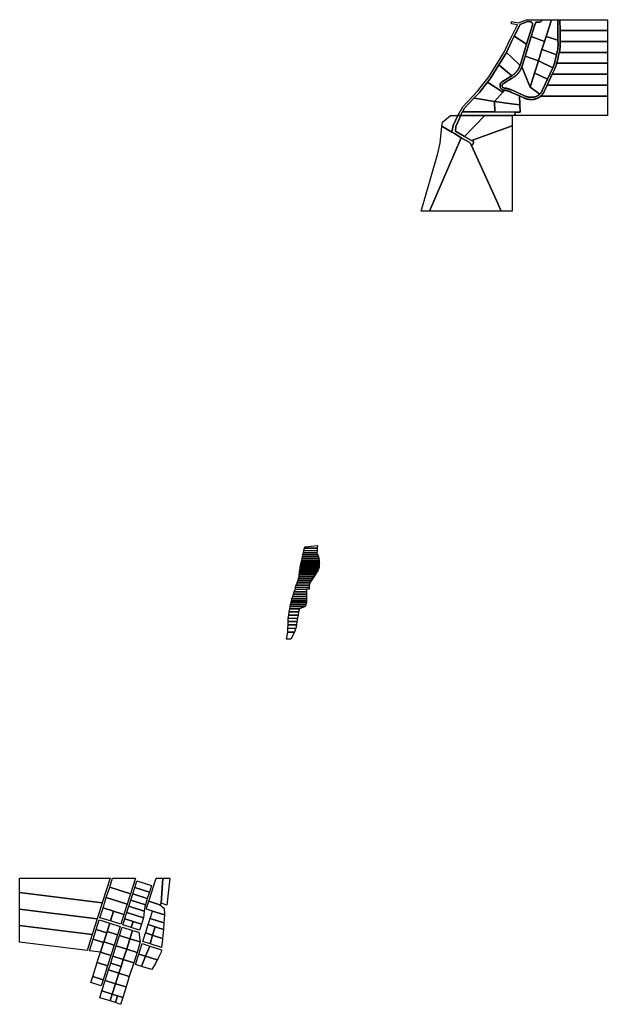
# Model space of a CAD drawing. Units: inches. Extents: x 2496691 to 2666549, y 1454294 to 1562715.
# Drawn here: x 2506831 to 2514920, y 1520590 to 1534136 of the extents above; entities that cross this region are included whole.
import ezdxf

# ---------------------------------------------------------------- set-up
doc = ezdxf.new("R2010")
doc.units = ezdxf.units.IN
doc.header["$MEASUREMENT"] = 0
doc.layers.add('SubdivisionLots', color=252, linetype='Continuous')

msp = doc.modelspace()

# ---------------------------------------------------------------- linework, layer by layer
at = {"layer": 'SubdivisionLots'}
for points in [[(2514269, 1533986), (2514271, 1533836), (2514271, 1533793), (2514271, 1533789), (2514271, 1533786), (2514271, 1533783), (2514271, 1533780), (2514271, 1533777), (2514271, 1533774), (2514271, 1533771), (2514271, 1533768), (2514271, 1533764), (2514270, 1533761), (2514270, 1533758), (2514270, 1533755), (2514270, 1533752), (2514269, 1533749), (2514269, 1533746), (2514269, 1533743), (2514268, 1533740), (2514268, 1533736), (2514268, 1533733), (2514267, 1533730), (2514267, 1533727), (2514266, 1533724), (2514266, 1533721), (2514265, 1533718), (2514265, 1533715), (2514264, 1533712), (2514264, 1533709), (2514263, 1533706), (2514263, 1533703), (2514262, 1533699), (2514261, 1533696), (2514261, 1533693), (2514260, 1533690), (2514259, 1533686), (2514229, 1533556), (2514228, 1533553), (2514227, 1533550), (2514226, 1533546), (2514225, 1533543), (2514224, 1533539), (2514223, 1533536), (2514222, 1533532), (2514221, 1533529), (2514220, 1533525), (2514219, 1533522), (2514218, 1533519), (2514217, 1533515), (2514216, 1533512), (2514215, 1533508), (2514214, 1533505), (2514212, 1533502), (2514211, 1533498), (2514210, 1533495), (2514209, 1533492), (2514207, 1533488), (2514206, 1533485), (2514205, 1533482), (2514203, 1533478), (2514202, 1533475), (2514200, 1533472), (2514199, 1533468), (2514198, 1533465), (2514196, 1533462), (2514161, 1533386), (2514092, 1533236), (2514050, 1533147), (2514049, 1533144), (2514048, 1533141), (2514046, 1533138), (2514045, 1533136), (2514043, 1533133), (2514041, 1533130), (2514040, 1533127), (2514038, 1533124), (2514036, 1533122), (2514034, 1533119), (2514032, 1533116), (2514030, 1533114), (2514028, 1533111), (2514026, 1533108), (2514024, 1533106), (2514022, 1533103), (2514020, 1533101), (2514018, 1533098), (2514016, 1533096), (2514013, 1533094), (2514011, 1533091), (2514009, 1533089), (2514005, 1533086), (2514001, 1533083), (2513999, 1533081), (2513996, 1533078), (2513994, 1533076), (2513991, 1533074), (2513988, 1533073), (2513986, 1533071), (2513983, 1533069), (2513980, 1533067), (2513977, 1533065), (2513975, 1533064), (2513972, 1533062), (2513969, 1533060), (2513966, 1533059), (2513963, 1533057), (2513960, 1533056), (2513957, 1533055), (2513954, 1533053), (2513951, 1533052), (2513948, 1533051), (2513945, 1533050), (2513942, 1533049), (2513939, 1533047), (2513936, 1533046), (2513933, 1533046), (2513929, 1533045), (2513926, 1533044), (2513923, 1533043), (2513920, 1533042), (2513917, 1533042), (2513913, 1533041), (2513910, 1533040), (2513907, 1533040), (2513904, 1533039), (2513900, 1533039), (2513897, 1533039), (2513894, 1533038), (2513891, 1533038), (2513887, 1533038), (2513884, 1533038), (2513881, 1533038), (2513878, 1533038), (2513871, 1533038), (2513868, 1533038), (2513864, 1533038), (2513860, 1533038), (2513857, 1533038), (2513853, 1533039), (2513850, 1533039), (2513846, 1533039), (2513842, 1533040), (2513839, 1533040), (2513835, 1533041), (2513832, 1533041), (2513828, 1533042), (2513825, 1533043), (2513821, 1533043), (2513818, 1533044), (2513814, 1533045), (2513811, 1533046), (2513807, 1533047), (2513804, 1533048), (2513800, 1533049), (2513797, 1533050), (2513793, 1533051), (2513790, 1533052), (2513786, 1533053), (2513783, 1533054), (2513780, 1533056), (2513776, 1533057), (2513773, 1533059), (2513770, 1533060), (2513709, 1533087), (2513600, 1533136), (2513585, 1533143), (2513582, 1533144), (2513579, 1533146), (2513575, 1533147), (2513572, 1533148), (2513569, 1533150), (2513566, 1533151), (2513563, 1533152), (2513560, 1533154), (2513556, 1533155), (2513553, 1533156), (2513550, 1533157), (2513547, 1533158), (2513543, 1533159), (2513540, 1533160), (2513537, 1533161), (2513534, 1533162), (2513530, 1533163), (2513527, 1533163), (2513524, 1533164), (2513520, 1533165), (2513517, 1533165), (2513514, 1533166), (2513510, 1533166), (2513505, 1533167), (2513502, 1533168), (2513498, 1533168), (2513495, 1533168), (2513492, 1533169), (2513489, 1533170), (2513486, 1533171), (2513483, 1533172), (2513479, 1533173), (2513477, 1533174), (2513474, 1533176), (2513471, 1533178), (2513468, 1533179), (2513466, 1533181), (2513463, 1533184), (2513461, 1533186), (2513459, 1533188), (2513456, 1533191), (2513454, 1533193), (2513453, 1533196), (2513451, 1533199), (2513449, 1533202), (2513448, 1533205), (2513447, 1533208), (2513446, 1533211), (2513445, 1533214), (2513444, 1533217), (2513443, 1533220), (2513443, 1533223), (2513443, 1533227), (2513443, 1533230), (2513443, 1533233), (2513443, 1533236), (2513443, 1533240), (2513444, 1533243), (2513445, 1533246), (2513446, 1533249), (2513447, 1533252), (2513448, 1533255), (2513449, 1533258), (2513451, 1533261), (2513453, 1533264), (2513454, 1533266), (2513456, 1533269), (2513459, 1533271), (2513461, 1533274), (2513463, 1533276), (2513466, 1533278), (2513468, 1533280), (2513471, 1533282), (2513476, 1533285), (2513605, 1533364), (2513610, 1533368), (2513614, 1533370), (2513618, 1533373), (2513621, 1533375), (2513625, 1533378), (2513629, 1533381), (2513632, 1533384), (2513636, 1533387), (2513639, 1533390), (2513643, 1533393), (2513646, 1533396), (2513650, 1533399), (2513653, 1533403), (2513656, 1533406), (2513659, 1533409), (2513662, 1533413), (2513665, 1533416), (2513668, 1533420), (2513671, 1533423), (2513674, 1533427), (2513677, 1533430), (2513680, 1533434), (2513683, 1533438), (2513685, 1533442), (2513688, 1533446), (2513690, 1533450), (2513693, 1533453), (2513695, 1533457), (2513697, 1533461), (2513700, 1533465), (2513702, 1533470), (2513704, 1533474), (2513706, 1533478), (2513708, 1533482), (2513710, 1533486), (2513711, 1533491), (2513713, 1533495), (2513715, 1533499), (2513716, 1533504), (2513718, 1533508), (2513807, 1533799), (2513889, 1534062), (2513890, 1534065), (2513891, 1534069), (2513891, 1534072), (2513891, 1534076), (2513891, 1534079), (2513890, 1534083), (2513889, 1534086), (2513888, 1534089), (2513886, 1534092), (2513884, 1534095), (2513882, 1534098), (2513880, 1534100), (2513877, 1534102), (2513874, 1534104), (2513871, 1534106), (2513868, 1534107), (2513864, 1534108), (2513860, 1534108), (2513823, 1534109), (2513722, 1534070), (2513638, 1533910), (2513600, 1533836), (2513532, 1533684), (2513427, 1533514), (2513317, 1533336), (2513271, 1533278), (2513154, 1533132), (2513087, 1533061), (2512955, 1532921), (2512926, 1532870), (2512922, 1532864), (2512897, 1532819), (2512861, 1532819), (2512930, 1532939), (2513131, 1533151), (2513292, 1533353), (2513506, 1533698), (2513573, 1533849), (2513600, 1533900), (2513685, 1534064), (2513600, 1534081), (2513600, 1534111), (2513697, 1534092), (2513735, 1534107), (2513809, 1534136), (2513970, 1534136), (2514025, 1534136), (2514012, 1534121), (2513996, 1534103), (2513936, 1534104), (2513917, 1534053), (2513871, 1533903), (2513788, 1533635), (2513747, 1533499), (2513745, 1533495), (2513743, 1533488), (2513740, 1533481), (2513739, 1533476), (2513737, 1533472), (2513735, 1533467), (2513733, 1533463), (2513731, 1533459), (2513729, 1533454), (2513727, 1533450), (2513724, 1533446), (2513722, 1533442), (2513720, 1533437), (2513717, 1533433), (2513715, 1533429), (2513712, 1533425), (2513709, 1533421), (2513707, 1533417), (2513704, 1533413), (2513701, 1533409), (2513698, 1533406), (2513695, 1533402), (2513692, 1533398), (2513689, 1533395), (2513685, 1533391), (2513682, 1533387), (2513679, 1533384), (2513675, 1533381), (2513672, 1533377), (2513668, 1533374), (2513665, 1533371), (2513661, 1533367), (2513657, 1533364), (2513654, 1533361), (2513650, 1533358), (2513646, 1533355), (2513642, 1533353), (2513638, 1533350), (2513634, 1533347), (2513630, 1533344), (2513626, 1533342), (2513622, 1533339), (2513618, 1533337), (2513600, 1533326), (2513491, 1533259), (2513486, 1533256), (2513483, 1533254), (2513481, 1533252), (2513479, 1533249), (2513477, 1533247), (2513475, 1533244), (2513474, 1533240), (2513473, 1533237), (2513472, 1533234), (2513472, 1533230), (2513472, 1533227), (2513472, 1533223), (2513473, 1533220), (2513474, 1533217), (2513475, 1533214), (2513477, 1533211), (2513479, 1533208), (2513481, 1533205), (2513484, 1533203), (2513487, 1533201), (2513490, 1533199), (2513493, 1533198), (2513496, 1533197), (2513500, 1533196), (2513503, 1533196), (2513506, 1533195), (2513509, 1533195), (2513512, 1533195), (2513515, 1533194), (2513518, 1533194), (2513522, 1533193), (2513525, 1533193), (2513528, 1533192), (2513531, 1533192), (2513534, 1533191), (2513537, 1533190), (2513540, 1533190), (2513543, 1533189), (2513546, 1533188), (2513549, 1533187), (2513552, 1533186), (2513555, 1533186), (2513558, 1533185), (2513562, 1533184), (2513565, 1533183), (2513568, 1533182), (2513571, 1533181), (2513573, 1533180), (2513576, 1533179), (2513579, 1533177), (2513582, 1533176), (2513585, 1533175), (2513588, 1533174), (2513591, 1533173), (2513594, 1533171), (2513597, 1533170), (2513600, 1533169), (2513782, 1533087), (2513785, 1533086), (2513788, 1533085), (2513791, 1533084), (2513794, 1533082), (2513797, 1533081), (2513800, 1533080), (2513803, 1533079), (2513806, 1533078), (2513809, 1533077), (2513812, 1533076), (2513815, 1533076), (2513818, 1533075), (2513821, 1533074), (2513824, 1533073), (2513827, 1533073), (2513830, 1533072), (2513833, 1533071), (2513837, 1533071), (2513840, 1533070), (2513843, 1533070), (2513846, 1533070), (2513849, 1533069), (2513852, 1533069), (2513856, 1533069), (2513859, 1533068), (2513862, 1533068), (2513865, 1533068), (2513868, 1533068), (2513871, 1533068), (2513878, 1533068), (2513883, 1533068), (2513889, 1533068), (2513894, 1533069), (2513900, 1533069), (2513905, 1533070), (2513911, 1533071), (2513916, 1533072), (2513921, 1533074), (2513927, 1533075), (2513932, 1533077), (2513937, 1533079), (2513942, 1533081), (2513947, 1533083), (2513952, 1533086), (2513957, 1533088), (2513962, 1533091), (2513966, 1533094), (2513971, 1533097), (2513975, 1533100), (2513980, 1533104), (2513984, 1533107), (2513989, 1533112), (2513992, 1533115), (2513996, 1533119), (2513999, 1533123), (2514003, 1533127), (2514006, 1533132), (2514010, 1533136), (2514013, 1533141), (2514015, 1533145), (2514018, 1533150), (2514021, 1533155), (2514023, 1533160), (2514096, 1533318), (2514169, 1533475), (2514170, 1533478), (2514172, 1533481), (2514173, 1533484), (2514174, 1533487), (2514176, 1533490), (2514177, 1533493), (2514178, 1533496), (2514179, 1533499), (2514181, 1533502), (2514182, 1533506), (2514183, 1533509), (2514184, 1533512), (2514185, 1533515), (2514186, 1533518), (2514187, 1533521), (2514188, 1533525), (2514190, 1533528), (2514191, 1533531), (2514192, 1533534), (2514193, 1533537), (2514193, 1533541), (2514194, 1533544), (2514195, 1533547), (2514196, 1533550), (2514197, 1533554), (2514198, 1533557), (2514199, 1533560), (2514199, 1533563), (2514221, 1533654), (2514231, 1533697), (2514232, 1533701), (2514233, 1533706), (2514233, 1533710), (2514234, 1533714), (2514235, 1533718), (2514236, 1533723), (2514237, 1533727), (2514237, 1533731), (2514238, 1533736), (2514238, 1533740), (2514239, 1533744), (2514239, 1533749), (2514240, 1533753), (2514240, 1533757), (2514240, 1533762), (2514241, 1533766), (2514241, 1533770), (2514241, 1533775), (2514241, 1533779), (2514241, 1533783), (2514241, 1533788), (2514241, 1533792), (2514241, 1533798), (2514240, 1533853), (2514237, 1534136), (2514267, 1534136)], [(2513807, 1533799), (2513638, 1533910), (2513722, 1534070), (2513823, 1534109), (2513860, 1534108), (2513864, 1534108), (2513868, 1534107), (2513871, 1534106), (2513874, 1534104), (2513877, 1534102), (2513880, 1534100), (2513882, 1534098), (2513884, 1534095), (2513886, 1534092), (2513888, 1534089), (2513889, 1534086), (2513890, 1534083), (2513891, 1534079), (2513891, 1534076), (2513891, 1534072), (2513891, 1534069), (2513890, 1534065), (2513889, 1534062)], [(2514077, 1533906), (2514054, 1533834), (2513871, 1533903), (2513917, 1534053), (2513936, 1534104), (2513996, 1534103), (2514012, 1534121), (2514025, 1534136), (2514150, 1534136)], [(2514240, 1533853), (2514077, 1533906), (2514150, 1534136), (2514180, 1534136), (2514237, 1534136)], [(2514267, 1534136), (2514920, 1534136), (2514920, 1533986), (2514269, 1533986)], [(2514269, 1533986), (2514920, 1533986), (2514920, 1533836), (2514271, 1533836)], [(2513600, 1533836), (2513638, 1533910), (2513807, 1533799), (2513718, 1533508), (2513600, 1533620), (2513532, 1533684)], [(2513871, 1533903), (2514054, 1533834), (2514020, 1533725), (2513971, 1533571), (2513788, 1533635)], [(2514240, 1533853), (2514241, 1533798), (2514241, 1533792), (2514241, 1533788), (2514241, 1533783), (2514241, 1533779), (2514241, 1533775), (2514241, 1533770), (2514241, 1533766), (2514240, 1533762), (2514240, 1533757), (2514240, 1533753), (2514239, 1533749), (2514239, 1533744), (2514238, 1533740), (2514238, 1533736), (2514237, 1533731), (2514237, 1533727), (2514236, 1533723), (2514235, 1533718), (2514234, 1533714), (2514233, 1533710), (2514233, 1533706), (2514232, 1533701), (2514231, 1533697), (2514221, 1533654), (2514023, 1533724), (2514020, 1533725), (2514054, 1533834), (2514077, 1533906)], [(2514920, 1533686), (2514259, 1533686), (2514260, 1533690), (2514261, 1533693), (2514261, 1533696), (2514262, 1533699), (2514263, 1533703), (2514263, 1533706), (2514264, 1533709), (2514264, 1533712), (2514265, 1533715), (2514265, 1533718), (2514266, 1533721), (2514266, 1533724), (2514267, 1533727), (2514267, 1533730), (2514268, 1533733), (2514268, 1533736), (2514268, 1533740), (2514269, 1533743), (2514269, 1533746), (2514269, 1533749), (2514270, 1533752), (2514270, 1533755), (2514270, 1533758), (2514270, 1533761), (2514271, 1533764), (2514271, 1533768), (2514271, 1533771), (2514271, 1533774), (2514271, 1533777), (2514271, 1533780), (2514271, 1533783), (2514271, 1533786), (2514271, 1533789), (2514271, 1533793), (2514271, 1533836), (2514920, 1533836)], [(2513718, 1533508), (2513716, 1533504), (2513715, 1533499), (2513713, 1533495), (2513711, 1533491), (2513710, 1533486), (2513708, 1533482), (2513706, 1533478), (2513704, 1533474), (2513702, 1533470), (2513700, 1533465), (2513697, 1533461), (2513695, 1533457), (2513693, 1533453), (2513690, 1533450), (2513688, 1533446), (2513685, 1533442), (2513683, 1533438), (2513680, 1533434), (2513677, 1533430), (2513674, 1533427), (2513671, 1533423), (2513668, 1533420), (2513665, 1533416), (2513662, 1533413), (2513659, 1533409), (2513656, 1533406), (2513653, 1533403), (2513650, 1533399), (2513646, 1533396), (2513643, 1533393), (2513639, 1533390), (2513636, 1533387), (2513632, 1533384), (2513629, 1533381), (2513625, 1533378), (2513621, 1533375), (2513618, 1533373), (2513614, 1533370), (2513610, 1533368), (2513605, 1533364), (2513427, 1533514), (2513532, 1533684), (2513600, 1533620)], [(2514221, 1533654), (2514199, 1533563), (2514199, 1533560), (2514198, 1533557), (2514197, 1533554), (2514196, 1533550), (2514195, 1533547), (2514194, 1533544), (2514193, 1533541), (2514193, 1533537), (2514192, 1533534), (2514191, 1533531), (2514190, 1533528), (2514188, 1533525), (2514187, 1533521), (2514186, 1533518), (2514185, 1533515), (2514184, 1533512), (2514183, 1533509), (2514182, 1533506), (2514181, 1533502), (2514179, 1533499), (2514178, 1533496), (2514177, 1533493), (2514176, 1533490), (2514174, 1533487), (2514173, 1533484), (2514172, 1533481), (2514170, 1533478), (2514169, 1533475), (2513971, 1533571), (2514020, 1533725), (2514023, 1533724)], [(2514920, 1533686), (2514920, 1533536), (2514223, 1533536), (2514224, 1533539), (2514225, 1533543), (2514226, 1533546), (2514227, 1533550), (2514228, 1533553), (2514229, 1533556), (2514259, 1533686)], [(2513605, 1533364), (2513476, 1533285), (2513471, 1533282), (2513468, 1533280), (2513466, 1533278), (2513463, 1533276), (2513461, 1533274), (2513459, 1533271), (2513456, 1533269), (2513454, 1533266), (2513453, 1533264), (2513451, 1533261), (2513449, 1533258), (2513448, 1533255), (2513447, 1533252), (2513446, 1533249), (2513445, 1533246), (2513444, 1533243), (2513443, 1533240), (2513443, 1533236), (2513443, 1533233), (2513443, 1533230), (2513443, 1533227), (2513443, 1533223), (2513443, 1533220), (2513444, 1533217), (2513445, 1533214), (2513446, 1533211), (2513447, 1533208), (2513448, 1533205), (2513449, 1533202), (2513451, 1533199), (2513453, 1533196), (2513454, 1533193), (2513456, 1533191), (2513459, 1533188), (2513461, 1533186), (2513463, 1533184), (2513466, 1533181), (2513468, 1533179), (2513471, 1533178), (2513474, 1533176), (2513477, 1533174), (2513479, 1533173), (2513483, 1533172), (2513486, 1533171), (2513489, 1533170), (2513492, 1533169), (2513495, 1533168), (2513498, 1533168), (2513502, 1533168), (2513505, 1533167), (2513480, 1533138), (2513271, 1533278), (2513317, 1533336), (2513427, 1533514)], [(2513788, 1533635), (2513971, 1533571), (2513918, 1533402), (2513856, 1533207), (2513743, 1533488), (2513745, 1533495), (2513747, 1533499)], [(2514169, 1533475), (2514096, 1533318), (2513923, 1533400), (2513918, 1533402), (2513971, 1533571)], [(2514920, 1533536), (2514920, 1533386), (2514161, 1533386), (2514196, 1533462), (2514198, 1533465), (2514199, 1533468), (2514200, 1533472), (2514202, 1533475), (2514203, 1533478), (2514205, 1533482), (2514206, 1533485), (2514207, 1533488), (2514209, 1533492), (2514210, 1533495), (2514211, 1533498), (2514212, 1533502), (2514214, 1533505), (2514215, 1533508), (2514216, 1533512), (2514217, 1533515), (2514218, 1533519), (2514219, 1533522), (2514220, 1533525), (2514221, 1533529), (2514222, 1533532), (2514223, 1533536)], [(2513856, 1533207), (2513989, 1533112), (2513984, 1533107), (2513980, 1533104), (2513975, 1533100), (2513971, 1533097), (2513966, 1533094), (2513962, 1533091), (2513957, 1533088), (2513952, 1533086), (2513947, 1533083), (2513942, 1533081), (2513937, 1533079), (2513932, 1533077), (2513927, 1533075), (2513921, 1533074), (2513916, 1533072), (2513911, 1533071), (2513905, 1533070), (2513900, 1533069), (2513894, 1533069), (2513889, 1533068), (2513883, 1533068), (2513878, 1533068), (2513871, 1533068), (2513868, 1533068), (2513865, 1533068), (2513862, 1533068), (2513859, 1533068), (2513856, 1533069), (2513852, 1533069), (2513849, 1533069), (2513846, 1533070), (2513843, 1533070), (2513840, 1533070), (2513837, 1533071), (2513833, 1533071), (2513830, 1533072), (2513827, 1533073), (2513824, 1533073), (2513821, 1533074), (2513818, 1533075), (2513815, 1533076), (2513812, 1533076), (2513809, 1533077), (2513806, 1533078), (2513803, 1533079), (2513800, 1533080), (2513797, 1533081), (2513794, 1533082), (2513791, 1533084), (2513788, 1533085), (2513785, 1533086), (2513782, 1533087), (2513600, 1533169), (2513597, 1533170), (2513594, 1533171), (2513591, 1533173), (2513588, 1533174), (2513585, 1533175), (2513582, 1533176), (2513579, 1533177), (2513576, 1533179), (2513573, 1533180), (2513571, 1533181), (2513568, 1533182), (2513565, 1533183), (2513562, 1533184), (2513558, 1533185), (2513555, 1533186), (2513552, 1533186), (2513549, 1533187), (2513546, 1533188), (2513543, 1533189), (2513540, 1533190), (2513537, 1533190), (2513534, 1533191), (2513531, 1533192), (2513528, 1533192), (2513525, 1533193), (2513522, 1533193), (2513518, 1533194), (2513515, 1533194), (2513512, 1533195), (2513509, 1533195), (2513506, 1533195), (2513503, 1533196), (2513500, 1533196), (2513496, 1533197), (2513493, 1533198), (2513490, 1533199), (2513487, 1533201), (2513484, 1533203), (2513481, 1533205), (2513479, 1533208), (2513477, 1533211), (2513475, 1533214), (2513474, 1533217), (2513473, 1533220), (2513472, 1533223), (2513472, 1533227), (2513472, 1533230), (2513472, 1533234), (2513473, 1533237), (2513474, 1533240), (2513475, 1533244), (2513477, 1533247), (2513479, 1533249), (2513481, 1533252), (2513483, 1533254), (2513486, 1533256), (2513491, 1533259), (2513600, 1533326), (2513618, 1533337), (2513622, 1533339), (2513626, 1533342), (2513630, 1533344), (2513634, 1533347), (2513638, 1533350), (2513642, 1533353), (2513646, 1533355), (2513650, 1533358), (2513654, 1533361), (2513657, 1533364), (2513661, 1533367), (2513665, 1533371), (2513668, 1533374), (2513672, 1533377), (2513675, 1533381), (2513679, 1533384), (2513682, 1533387), (2513685, 1533391), (2513689, 1533395), (2513692, 1533398), (2513695, 1533402), (2513698, 1533406), (2513701, 1533409), (2513704, 1533413), (2513707, 1533417), (2513709, 1533421), (2513712, 1533425), (2513715, 1533429), (2513717, 1533433), (2513720, 1533437), (2513722, 1533442), (2513724, 1533446), (2513727, 1533450), (2513729, 1533454), (2513731, 1533459), (2513733, 1533463), (2513735, 1533467), (2513737, 1533472), (2513739, 1533476), (2513740, 1533481), (2513743, 1533488)], [(2514096, 1533318), (2514023, 1533160), (2514021, 1533155), (2514018, 1533150), (2514015, 1533145), (2514013, 1533141), (2514010, 1533136), (2514006, 1533132), (2514003, 1533127), (2513999, 1533123), (2513996, 1533119), (2513992, 1533115), (2513989, 1533112), (2513856, 1533207), (2513918, 1533402), (2513923, 1533400)], [(2514161, 1533386), (2514920, 1533386), (2514920, 1533236), (2514092, 1533236)], [(2513271, 1533278), (2513480, 1533138), (2513367, 1533010), (2513091, 1533057), (2513087, 1533061), (2513154, 1533132)], [(2513585, 1533143), (2513600, 1533136), (2513709, 1533087), (2513715, 1532965), (2513600, 1532980), (2513367, 1533010), (2513480, 1533138), (2513505, 1533167), (2513510, 1533166), (2513514, 1533166), (2513517, 1533165), (2513520, 1533165), (2513524, 1533164), (2513527, 1533163), (2513530, 1533163), (2513534, 1533162), (2513537, 1533161), (2513540, 1533160), (2513543, 1533159), (2513547, 1533158), (2513550, 1533157), (2513553, 1533156), (2513556, 1533155), (2513560, 1533154), (2513563, 1533152), (2513566, 1533151), (2513569, 1533150), (2513572, 1533148), (2513575, 1533147), (2513579, 1533146), (2513582, 1533144)], [(2514920, 1533086), (2514005, 1533086), (2514009, 1533089), (2514011, 1533091), (2514013, 1533094), (2514016, 1533096), (2514018, 1533098), (2514020, 1533101), (2514022, 1533103), (2514024, 1533106), (2514026, 1533108), (2514028, 1533111), (2514030, 1533114), (2514032, 1533116), (2514034, 1533119), (2514036, 1533122), (2514038, 1533124), (2514040, 1533127), (2514041, 1533130), (2514043, 1533133), (2514045, 1533136), (2514046, 1533138), (2514048, 1533141), (2514049, 1533144), (2514050, 1533147), (2514092, 1533236), (2514920, 1533236)], [(2513370, 1532868), (2512926, 1532870), (2512955, 1532921), (2513087, 1533061), (2513091, 1533057), (2513367, 1533010)], [(2513649, 1532866), (2513370, 1532868), (2513367, 1533010), (2513600, 1532980), (2513715, 1532965), (2513719, 1532866)], [(2514005, 1533086), (2514920, 1533086), (2514920, 1532816), (2514843, 1532816), (2513648, 1532816), (2513649, 1532866), (2513719, 1532866), (2513715, 1532965), (2513709, 1533087), (2513770, 1533060), (2513773, 1533059), (2513776, 1533057), (2513780, 1533056), (2513783, 1533054), (2513786, 1533053), (2513790, 1533052), (2513793, 1533051), (2513797, 1533050), (2513800, 1533049), (2513804, 1533048), (2513807, 1533047), (2513811, 1533046), (2513814, 1533045), (2513818, 1533044), (2513821, 1533043), (2513825, 1533043), (2513828, 1533042), (2513832, 1533041), (2513835, 1533041), (2513839, 1533040), (2513842, 1533040), (2513846, 1533039), (2513850, 1533039), (2513853, 1533039), (2513857, 1533038), (2513860, 1533038), (2513864, 1533038), (2513868, 1533038), (2513871, 1533038), (2513878, 1533038), (2513881, 1533038), (2513884, 1533038), (2513887, 1533038), (2513891, 1533038), (2513894, 1533038), (2513897, 1533039), (2513900, 1533039), (2513904, 1533039), (2513907, 1533040), (2513910, 1533040), (2513913, 1533041), (2513917, 1533042), (2513920, 1533042), (2513923, 1533043), (2513926, 1533044), (2513929, 1533045), (2513933, 1533046), (2513936, 1533046), (2513939, 1533047), (2513942, 1533049), (2513945, 1533050), (2513948, 1533051), (2513951, 1533052), (2513954, 1533053), (2513957, 1533055), (2513960, 1533056), (2513963, 1533057), (2513966, 1533059), (2513969, 1533060), (2513972, 1533062), (2513975, 1533064), (2513977, 1533065), (2513980, 1533067), (2513983, 1533069), (2513986, 1533071), (2513988, 1533073), (2513991, 1533074), (2513994, 1533076), (2513996, 1533078), (2513999, 1533081), (2514001, 1533083)], [(2513649, 1532866), (2513648, 1532816), (2513610, 1532819), (2513322, 1532819), (2513234, 1532819), (2512905, 1532819), (2512897, 1532819), (2512922, 1532864), (2512926, 1532870), (2513370, 1532868)], [(2512781, 1532589), (2512640, 1532673), (2512653, 1532725), (2512761, 1532819), (2512861, 1532819), (2512797, 1532682)], [(2512956, 1532528), (2513051, 1532472), (2513064, 1532477), (2513067, 1532472), (2513069, 1532469), (2513071, 1532467), (2513072, 1532464), (2513074, 1532461), (2513075, 1532458), (2513076, 1532455), (2513076, 1532452), (2513077, 1532449), (2513077, 1532446), (2513077, 1532443), (2513076, 1532439), (2513075, 1532436), (2513075, 1532433), (2513073, 1532429), (2513072, 1532426), (2513070, 1532423), (2513068, 1532421), (2513066, 1532419), (2513064, 1532416), (2513062, 1532415), (2513059, 1532412), (2513057, 1532411), (2513054, 1532409), (2513051, 1532408), (2513048, 1532407), (2513034, 1532438), (2513016, 1532449), (2512910, 1532512), (2512816, 1532569), (2512781, 1532589), (2512797, 1532682), (2512861, 1532819), (2512897, 1532819), (2512905, 1532819), (2512834, 1532665), (2512831, 1532602)], [(2512905, 1532819), (2513234, 1532819), (2512956, 1532528), (2512831, 1532602), (2512834, 1532665)], [(2513322, 1532819), (2513610, 1532819), (2513610, 1532676), (2513064, 1532477), (2513051, 1532472), (2512956, 1532528), (2513234, 1532819)], [(2512781, 1532589), (2512816, 1532569), (2512910, 1532512), (2512470, 1531501), (2512356, 1531501), (2512496, 1531979), (2512575, 1532248), (2512584, 1532279), (2512621, 1532439), (2512640, 1532673)], [(2513460, 1531501), (2513416, 1531598), (2513048, 1532407), (2513051, 1532408), (2513054, 1532409), (2513057, 1532411), (2513059, 1532412), (2513062, 1532415), (2513064, 1532416), (2513066, 1532419), (2513068, 1532421), (2513070, 1532423), (2513072, 1532426), (2513073, 1532429), (2513075, 1532433), (2513075, 1532436), (2513076, 1532439), (2513077, 1532443), (2513077, 1532446), (2513077, 1532449), (2513076, 1532452), (2513076, 1532455), (2513075, 1532458), (2513074, 1532461), (2513072, 1532464), (2513071, 1532467), (2513069, 1532469), (2513067, 1532472), (2513064, 1532477), (2513610, 1532676), (2513610, 1531501)], [(2513016, 1532449), (2513034, 1532438), (2513048, 1532407), (2513416, 1531598), (2513460, 1531501), (2512470, 1531501), (2512910, 1532512)], [(2510755, 1526883), (2510929, 1526904), (2510927, 1526866), (2510751, 1526866)], [(2510949, 1526721), (2510718, 1526722), (2510724, 1526748), (2510943, 1526747), (2510948, 1526734)], [(2510943, 1526747), (2510724, 1526748), (2510730, 1526774), (2510933, 1526773)], [(2510933, 1526773), (2510730, 1526774), (2510737, 1526802), (2510923, 1526801)], [(2510923, 1526801), (2510737, 1526802), (2510743, 1526832), (2510925, 1526831)], [(2510925, 1526831), (2510743, 1526832), (2510751, 1526866), (2510927, 1526866)], [(2510950, 1526585), (2510690, 1526585), (2510694, 1526608), (2510952, 1526607)], [(2510952, 1526607), (2510694, 1526608), (2510698, 1526628), (2510953, 1526628)], [(2510953, 1526628), (2510698, 1526628), (2510703, 1526651), (2510955, 1526651)], [(2510955, 1526651), (2510703, 1526651), (2510705, 1526662), (2510707, 1526674), (2510955, 1526673), (2510956, 1526664)], [(2510955, 1526673), (2510707, 1526674), (2510713, 1526698), (2510952, 1526697)], [(2510952, 1526697), (2510713, 1526698), (2510718, 1526722), (2510949, 1526721)], [(2510862, 1526445), (2510668, 1526445), (2510675, 1526465), (2510676, 1526472), (2510880, 1526473)], [(2510880, 1526473), (2510676, 1526472), (2510679, 1526499), (2510897, 1526499)], [(2510897, 1526499), (2510679, 1526499), (2510681, 1526522), (2510912, 1526522)], [(2510912, 1526522), (2510681, 1526522), (2510684, 1526544), (2510927, 1526545)], [(2510927, 1526545), (2510684, 1526544), (2510686, 1526566), (2510940, 1526566), (2510940, 1526566)], [(2510940, 1526566), (2510686, 1526566), (2510690, 1526585), (2510950, 1526585)], [(2510814, 1526328), (2510629, 1526325), (2510639, 1526358), (2510816, 1526358)], [(2510816, 1526358), (2510639, 1526358), (2510650, 1526389), (2510824, 1526388)], [(2510824, 1526388), (2510650, 1526389), (2510660, 1526418), (2510844, 1526418), (2510844, 1526418), (2510825, 1526388)], [(2510844, 1526418), (2510660, 1526418), (2510668, 1526445), (2510862, 1526445)], [(2510779, 1526170), (2510579, 1526169), (2510590, 1526201), (2510779, 1526201)], [(2510779, 1526201), (2510590, 1526201), (2510600, 1526232), (2510779, 1526232)], [(2510779, 1526232), (2510600, 1526232), (2510610, 1526264), (2510779, 1526264), (2510779, 1526260)], [(2510779, 1526264), (2510610, 1526264), (2510621, 1526297), (2510779, 1526300)], [(2510779, 1526300), (2510621, 1526297), (2510629, 1526325), (2510814, 1526328), (2510818, 1526300)], [(2510681, 1526031), (2510549, 1526031), (2510553, 1526059), (2510554, 1526062), (2510759, 1526064)], [(2510759, 1526064), (2510554, 1526062), (2510560, 1526090), (2510769, 1526091)], [(2510769, 1526091), (2510560, 1526090), (2510566, 1526117), (2510778, 1526118)], [(2510778, 1526118), (2510566, 1526117), (2510572, 1526142), (2510778, 1526143)], [(2510778, 1526143), (2510572, 1526142), (2510576, 1526159), (2510579, 1526169), (2510779, 1526170)], [(2510657, 1525901), (2510529, 1525900), (2510535, 1525944), (2510663, 1525944)], [(2510663, 1525944), (2510535, 1525944), (2510542, 1525989), (2510668, 1525989)], [(2510668, 1525989), (2510542, 1525989), (2510549, 1526031), (2510681, 1526031)], [(2510631, 1525762), (2510522, 1525763), (2510525, 1525812), (2510640, 1525812)], [(2510640, 1525812), (2510525, 1525812), (2510527, 1525858), (2510534, 1525858), (2510648, 1525858)], [(2510648, 1525858), (2510534, 1525858), (2510527, 1525858), (2510529, 1525900), (2510657, 1525901)], [(2510520, 1525711), (2510616, 1525711), (2510562, 1525614), (2510502, 1525614)], [(2510616, 1525711), (2510520, 1525711), (2510522, 1525763), (2510631, 1525762), (2510630, 1525761)], [(2508079, 1522328), (2507969, 1521985), (2506831, 1522128), (2506831, 1522328)], [(2508110, 1522328), (2508426, 1522328), (2508357, 1522110), (2508070, 1522202)], [(2508645, 1522224), (2508616, 1522133), (2508416, 1522196), (2508445, 1522288)], [(2508778, 1521982), (2508759, 1521961), (2508608, 1522009), (2508709, 1522328), (2508760, 1522328), (2508800, 1522328)], [(2508778, 1521982), (2508800, 1522328), (2508900, 1522328), (2508855, 1521956)], [(2508357, 1522110), (2508311, 1521967), (2508024, 1522059), (2508070, 1522202)], [(2508616, 1522133), (2508588, 1522047), (2508388, 1522111), (2508416, 1522196)], [(2507969, 1521985), (2507900, 1521767), (2506831, 1521901), (2506831, 1522128)], [(2508311, 1521967), (2508266, 1521824), (2508123, 1521870), (2507979, 1521916), (2508024, 1522059)], [(2508561, 1521961), (2508552, 1521931), (2508545, 1521872), (2508334, 1521939), (2508361, 1522025)], [(2508588, 1522047), (2508561, 1521961), (2508361, 1522025), (2508388, 1522111)], [(2508759, 1521961), (2508822, 1521913), (2508824, 1521824), (2508823, 1521820), (2508659, 1521873), (2508578, 1521899), (2508581, 1521925), (2508608, 1522009)], [(2507900, 1521767), (2507831, 1521549), (2506831, 1521674), (2506831, 1521901)], [(2508123, 1521870), (2508080, 1521737), (2507936, 1521782), (2507979, 1521916)], [(2508266, 1521824), (2508223, 1521691), (2508080, 1521737), (2508123, 1521870)], [(2508535, 1521781), (2508306, 1521853), (2508334, 1521939), (2508545, 1521872)], [(2508823, 1521820), (2508816, 1521712), (2508627, 1521772), (2508659, 1521873)], [(2508071, 1521708), (2508035, 1521594), (2508029, 1521575), (2507885, 1521620), (2507927, 1521754)], [(2508393, 1521731), (2508366, 1521646), (2508252, 1521682), (2508279, 1521768)], [(2508535, 1521781), (2508508, 1521695), (2508393, 1521731), (2508279, 1521768), (2508294, 1521815), (2508306, 1521853)], [(2508366, 1521646), (2508393, 1521731), (2508508, 1521695), (2508480, 1521609)], [(2508816, 1521712), (2508809, 1521620), (2508723, 1521647), (2508697, 1521656), (2508600, 1521687), (2508627, 1521772)], [(2507831, 1521549), (2507761, 1521331), (2506831, 1521447), (2506831, 1521674)], [(2508029, 1521575), (2507989, 1521451), (2507986, 1521441), (2507842, 1521487), (2507885, 1521620)], [(2508178, 1521548), (2508132, 1521405), (2507989, 1521451), (2508029, 1521575), (2508035, 1521594)], [(2508214, 1521662), (2508178, 1521548), (2508035, 1521594), (2508071, 1521708)], [(2508386, 1521608), (2508349, 1521493), (2508206, 1521539), (2508243, 1521653)], [(2508471, 1521581), (2508492, 1521448), (2508349, 1521493), (2508386, 1521608)], [(2508697, 1521656), (2508661, 1521541), (2508563, 1521572), (2508566, 1521582), (2508600, 1521687)], [(2508661, 1521541), (2508697, 1521656), (2508723, 1521647), (2508809, 1521620), (2508799, 1521497), (2508696, 1521530)], [(2507986, 1521441), (2507944, 1521308), (2507791, 1521327), (2507842, 1521487)], [(2508349, 1521493), (2508304, 1521351), (2508161, 1521396), (2508206, 1521539)], [(2508492, 1521448), (2508447, 1521305), (2508304, 1521351), (2508349, 1521493)], [(2508661, 1521541), (2508627, 1521421), (2508525, 1521453), (2508563, 1521572)], [(2508696, 1521530), (2508799, 1521497), (2508798, 1521487), (2508785, 1521370), (2508627, 1521421), (2508661, 1521541)], [(2508132, 1521405), (2508087, 1521262), (2507944, 1521308), (2507986, 1521441), (2507989, 1521451)], [(2508304, 1521351), (2508258, 1521208), (2508115, 1521253), (2508161, 1521396)], [(2508447, 1521305), (2508401, 1521162), (2508258, 1521208), (2508304, 1521351)], [(2508622, 1521391), (2508565, 1521251), (2508471, 1521282), (2508516, 1521425)], [(2508782, 1521340), (2508778, 1521306), (2508735, 1521218), (2508726, 1521200), (2508565, 1521251), (2508622, 1521391)], [(2507900, 1521169), (2507944, 1521308), (2508087, 1521262), (2508041, 1521119), (2507898, 1521165)], [(2508258, 1521208), (2508228, 1521112), (2508085, 1521158), (2508115, 1521253)], [(2508401, 1521162), (2508340, 1520972), (2508197, 1521017), (2508228, 1521112), (2508258, 1521208)], [(2508565, 1521251), (2508508, 1521112), (2508425, 1521139), (2508471, 1521282)], [(2508726, 1521200), (2508701, 1521153), (2508651, 1521067), (2508508, 1521112), (2508565, 1521251)], [(2508041, 1521119), (2507980, 1520929), (2507837, 1520974), (2507898, 1521165)], [(2508197, 1521017), (2508152, 1520874), (2508009, 1520920), (2508055, 1521063)], [(2508197, 1521017), (2508055, 1521063), (2508085, 1521158), (2508228, 1521112)], [(2507980, 1520929), (2507953, 1520843), (2507810, 1520889), (2507837, 1520974)], [(2508152, 1520874), (2508106, 1520731), (2507963, 1520777), (2508009, 1520920)], [(2508340, 1520972), (2508295, 1520829), (2508152, 1520874), (2508197, 1521017)], [(2508106, 1520731), (2508076, 1520636), (2507933, 1520681), (2507963, 1520777)], [(2508295, 1520829), (2508249, 1520686), (2508178, 1520708), (2508106, 1520731), (2508152, 1520874)], [(2508178, 1520708), (2508148, 1520613), (2508076, 1520636), (2508106, 1520731)], [(2508148, 1520613), (2508178, 1520708), (2508249, 1520686), (2508219, 1520590)]]:
    msp.add_lwpolyline(points, close=True, dxfattribs=at)

doc.saveas('drawing.dxf')
